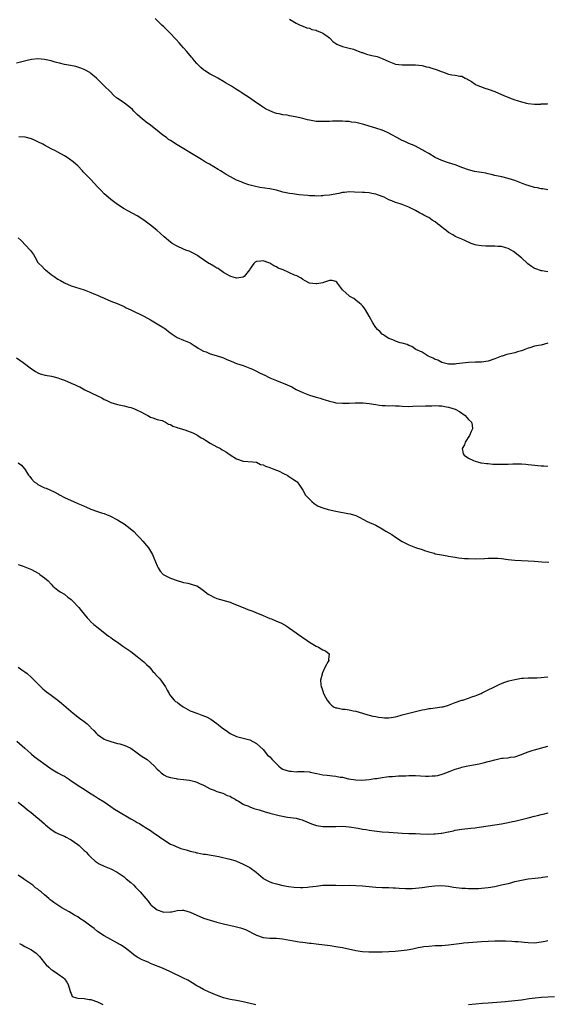
# Model space of a CAD drawing. Units: inches. Extents: x 2601000 to 2604000, y 1536000 to 1539000.
# Drawn here: x 2601289 to 2601449, y 1537009 to 1537307 of the extents above; entities that cross this region are included whole.
import ezdxf

# ---------------------------------------------------------------- set-up
doc = ezdxf.new("R2010")
doc.units = ezdxf.units.IN
doc.header["$MEASUREMENT"] = 0
doc.layers.add('LD26011536_10ft', color=132, linetype='Continuous')

msp = doc.modelspace()

# ---------------------------------------------------------------- linework, layer by layer
at = {"layer": 'LD26011536_10ft'}
for points, elevation in [([(2601449, 1537255.23), (2601447.5, 1537255.5), (2601447, 1537255.56), (2601445.82, 1537255.82), (2601445, 1537255.95), (2601443, 1537256.49), (2601442.61, 1537256.61), (2601441.51, 1537257), (2601439, 1537258.01), (2601437, 1537258.67), (2601435.12, 1537259.12), (2601433.44, 1537259.44), (2601433, 1537259.54), (2601431.82, 1537259.82), (2601431, 1537260.04), (2601430.22, 1537260.22), (2601429, 1537260.48), (2601426.8, 1537260.8), (2601425, 1537261.23), (2601423, 1537261.99), (2601422.28, 1537262.28), (2601421, 1537262.76), (2601419, 1537263.38), (2601417, 1537264.06), (2601415, 1537264.98), (2601413, 1537266.17), (2601411.57, 1537267), (2601411.23, 1537267.23), (2601409.97, 1537267.97), (2601409, 1537268.43), (2601408.62, 1537268.62), (2601407, 1537269.26), (2601405.82, 1537269.82), (2601405, 1537270.12), (2601403.34, 1537271), (2601401.84, 1537271.84), (2601401, 1537272.39), (2601400.57, 1537272.57), (2601399.69, 1537273), (2601399, 1537273.29), (2601397, 1537273.88), (2601395, 1537274.51), (2601393.4, 1537275), (2601393, 1537275.12), (2601391, 1537275.55), (2601389.71, 1537275.71), (2601389, 1537275.84), (2601387.89, 1537275.89), (2601387, 1537275.95), (2601383.94, 1537275.94), (2601383, 1537275.9), (2601381.89, 1537275.89), (2601381, 1537275.85), (2601379, 1537275.92), (2601378.06, 1537276.07), (2601377, 1537276.25), (2601376.39, 1537276.39), (2601375, 1537276.76), (2601372.69, 1537277.31), (2601371, 1537277.61), (2601370.24, 1537277.76), (2601369, 1537277.91), (2601367.84, 1537278.16), (2601367, 1537278.3), (2601366.48, 1537278.48), (2601365, 1537279.06), (2601363.76, 1537279.76), (2601362.5, 1537280.5), (2601361.76, 1537281), (2601361, 1537281.48), (2601358.85, 1537283), (2601357.73, 1537283.73), (2601357, 1537284.28), (2601356.56, 1537284.56), (2601355.94, 1537285), (2601355, 1537285.6), (2601353.48, 1537286.52), (2601351.61, 1537287.61), (2601351, 1537288.01), (2601349.34, 1537289), (2601348.58, 1537289.42), (2601347, 1537290.24), (2601345.29, 1537291.29), (2601345, 1537291.53), (2601344.23, 1537292.23), (2601343, 1537293.39), (2601342.23, 1537294.23), (2601341.63, 1537295), (2601341.33, 1537295.33), (2601340, 1537297), (2601339, 1537298.15), (2601338.21, 1537299), (2601337.65, 1537299.65), (2601336.7, 1537300.7), (2601334.77, 1537302.77), (2601334.49, 1537303), (2601333.76, 1537303.76), (2601333, 1537304.45), (2601332.44, 1537305), (2601331, 1537306.45), (2601330.35, 1537307)], 7840), ([(2601371, 1537306.8), (2601373, 1537305.57), (2601374.22, 1537305), (2601374.77, 1537304.77), (2601375, 1537304.71), (2601376.21, 1537304.21), (2601377, 1537304.08), (2601377.73, 1537303.73), (2601379, 1537303.45), (2601379.3, 1537303.3), (2601380.09, 1537303), (2601381, 1537302.59), (2601381.96, 1537301.96), (2601383, 1537301.21), (2601383.27, 1537301), (2601384.09, 1537300.09), (2601385, 1537299.48), (2601385.3, 1537299.3), (2601387, 1537298.58), (2601389, 1537298.06), (2601390.3, 1537297.7), (2601391, 1537297.47), (2601392.75, 1537296.75), (2601393, 1537296.71), (2601394.2, 1537296.2), (2601395, 1537296.07), (2601395.83, 1537295.83), (2601397.49, 1537295.49), (2601398.96, 1537294.96), (2601401, 1537294.02), (2601403, 1537293.26), (2601405, 1537293), (2601407, 1537293.04), (2601409, 1537293.05), (2601411, 1537292.79), (2601412.39, 1537292.39), (2601413, 1537292.29), (2601413.99, 1537291.99), (2601415.55, 1537291.55), (2601416.79, 1537291), (2601417.14, 1537290.86), (2601419, 1537290.24), (2601419.99, 1537290.01), (2601421, 1537289.92), (2601422.4, 1537289.6), (2601423, 1537289.56), (2601424.06, 1537289), (2601424.69, 1537288.69), (2601425, 1537288.47), (2601425.93, 1537287.93), (2601427, 1537287.17), (2601427.33, 1537287), (2601429.95, 1537285.95), (2601431, 1537285.65), (2601433, 1537284.95), (2601435, 1537284.09), (2601435.74, 1537283.74), (2601437.44, 1537283), (2601439, 1537282.43), (2601439.77, 1537282.23), (2601441, 1537281.8), (2601442.58, 1537281.42), (2601443, 1537281.31), (2601444.91, 1537281.09), (2601446.84, 1537281.16), (2601447, 1537281.2), (2601448.78, 1537281.22), (2601449, 1537281.28)], 7850), ([(2601449, 1537230.43), (2601447.29, 1537230.71), (2601447, 1537230.75), (2601446.8, 1537230.8), (2601445.31, 1537231.31), (2601445, 1537231.44), (2601444.01, 1537232.01), (2601442.9, 1537232.9), (2601442.81, 1537233), (2601441, 1537234.64), (2601440.64, 1537235), (2601439, 1537236.27), (2601438.57, 1537236.57), (2601437.9, 1537237), (2601437, 1537237.49), (2601436.33, 1537237.67), (2601435, 1537238.07), (2601433.89, 1537238.11), (2601433, 1537238.2), (2601431.81, 1537238.19), (2601431, 1537238.22), (2601430.22, 1537238.22), (2601429, 1537238.27), (2601427.45, 1537238.55), (2601427, 1537238.57), (2601425.84, 1537239), (2601423.89, 1537239.89), (2601423, 1537240.32), (2601422.51, 1537240.51), (2601421, 1537241.17), (2601420.52, 1537241.48), (2601419, 1537242.36), (2601418.17, 1537243), (2601417.49, 1537243.49), (2601417, 1537243.95), (2601416.41, 1537244.41), (2601415.7, 1537245), (2601415, 1537245.52), (2601414.08, 1537246.08), (2601413, 1537246.84), (2601412.72, 1537247), (2601411.55, 1537247.55), (2601411, 1537247.87), (2601410.26, 1537248.26), (2601408.99, 1537249), (2601407, 1537250.01), (2601405, 1537250.79), (2601404.36, 1537251), (2601403, 1537251.4), (2601401.86, 1537251.86), (2601401, 1537252.24), (2601399.55, 1537253), (2601399, 1537253.23), (2601397, 1537253.93), (2601395.84, 1537254.16), (2601395, 1537254.28), (2601393.62, 1537254.38), (2601393, 1537254.38), (2601390.57, 1537254.57), (2601389, 1537254.64), (2601387.54, 1537254.46), (2601387, 1537254.43), (2601385.84, 1537254.16), (2601383, 1537253.65), (2601381.48, 1537253.48), (2601381, 1537253.44), (2601380.56, 1537253.44), (2601379, 1537253.35), (2601378.61, 1537253.39), (2601377, 1537253.42), (2601376.51, 1537253.49), (2601373.75, 1537253.75), (2601371.94, 1537254.06), (2601371, 1537254.17), (2601369, 1537254.57), (2601367, 1537255.08), (2601365, 1537255.51), (2601361.98, 1537255.98), (2601360.3, 1537256.3), (2601358.73, 1537256.73), (2601357, 1537257.34), (2601356.38, 1537257.62), (2601355, 1537258.17), (2601353.14, 1537259.14), (2601351.86, 1537259.86), (2601350.63, 1537260.63), (2601350.08, 1537261), (2601349.39, 1537261.39), (2601346.77, 1537263), (2601345.64, 1537263.64), (2601345, 1537264.03), (2601344.38, 1537264.38), (2601343.41, 1537265), (2601337, 1537268.87), (2601335, 1537270.09), (2601334.47, 1537270.47), (2601333.78, 1537271), (2601333, 1537271.57), (2601332.19, 1537272.19), (2601331, 1537273.19), (2601330.11, 1537273.89), (2601329, 1537274.74), (2601327.69, 1537275.69), (2601327, 1537276.28), (2601326.59, 1537276.59), (2601325, 1537278.03), (2601323.99, 1537279), (2601323.52, 1537279.52), (2601322.45, 1537280.45), (2601321.66, 1537281), (2601321, 1537281.53), (2601319, 1537282.83), (2601318.76, 1537283), (2601317.86, 1537283.86), (2601317, 1537284.72), (2601316.87, 1537284.87), (2601315, 1537286.7), (2601314.73, 1537287), (2601313, 1537288.66), (2601312.68, 1537289), (2601311, 1537290.42), (2601310.67, 1537290.67), (2601309.38, 1537291.38), (2601309, 1537291.56), (2601307.97, 1537291.97), (2601307, 1537292.32), (2601306.47, 1537292.47), (2601304.83, 1537292.83), (2601303, 1537293.12), (2601301.49, 1537293.49), (2601301, 1537293.59), (2601300.18, 1537293.82), (2601299, 1537294.18), (2601297.47, 1537294.53), (2601297, 1537294.66), (2601295, 1537294.81), (2601293, 1537294.58), (2601291.7, 1537294.3), (2601290.09, 1537293.91), (2601288.52, 1537293.48)], 7830), ([(2601449, 1537208.87), (2601447, 1537208.32), (2601446.16, 1537208.16), (2601445, 1537207.96), (2601443.5, 1537207.5), (2601443, 1537207.4), (2601442.07, 1537207), (2601441.3, 1537206.7), (2601441, 1537206.55), (2601439.79, 1537206.21), (2601439, 1537205.94), (2601437.65, 1537205.65), (2601437, 1537205.54), (2601436.56, 1537205.45), (2601435.2, 1537205), (2601435, 1537204.95), (2601433, 1537204.15), (2601431, 1537203.46), (2601429, 1537203.18), (2601427.13, 1537203.13), (2601425, 1537203), (2601421.38, 1537202.62), (2601421, 1537202.55), (2601419.43, 1537202.57), (2601419, 1537202.56), (2601417, 1537203.03), (2601415.74, 1537203.74), (2601415, 1537203.99), (2601414.36, 1537204.36), (2601412.88, 1537205), (2601411, 1537206.14), (2601409.14, 1537207), (2601407.88, 1537207.88), (2601407, 1537208.21), (2601406.46, 1537208.46), (2601405, 1537208.87), (2601404.36, 1537209), (2601403, 1537209.47), (2601402.14, 1537209.86), (2601401, 1537210.32), (2601399.88, 1537211), (2601399.39, 1537211.39), (2601399, 1537211.59), (2601398.31, 1537212.31), (2601397.56, 1537213), (2601397, 1537213.57), (2601396.09, 1537215), (2601395, 1537217.03), (2601393.89, 1537219), (2601393.51, 1537219.51), (2601393, 1537220.15), (2601392.61, 1537220.61), (2601392.14, 1537221), (2601391, 1537221.89), (2601390.37, 1537222.37), (2601389.22, 1537223), (2601389, 1537223.17), (2601388.03, 1537224.03), (2601387, 1537225), (2601385.46, 1537227), (2601385.28, 1537227.28), (2601385, 1537227.56), (2601383.85, 1537227.85), (2601383, 1537227.86), (2601381.23, 1537227.23), (2601381, 1537227.11), (2601379.21, 1537226.79), (2601379, 1537226.79), (2601377.04, 1537227.04), (2601375.71, 1537227.71), (2601375, 1537228.15), (2601374.53, 1537228.53), (2601373.2, 1537229.2), (2601372.52, 1537229.48), (2601369.03, 1537231), (2601367.59, 1537231.59), (2601367, 1537231.96), (2601366.26, 1537232.26), (2601365, 1537233.05), (2601363, 1537233.72), (2601362.3, 1537233.7), (2601361, 1537233.53), (2601360.63, 1537233.37), (2601360.15, 1537233), (2601359, 1537231.24), (2601358.89, 1537231), (2601357.24, 1537229), (2601357, 1537228.86), (2601355, 1537228.52), (2601354.65, 1537228.65), (2601353.29, 1537229), (2601353, 1537229.09), (2601352.8, 1537229.2), (2601351, 1537230.29), (2601350.59, 1537230.59), (2601349.95, 1537231), (2601349.42, 1537231.42), (2601349, 1537231.6), (2601348.14, 1537232.14), (2601346.86, 1537232.86), (2601346.64, 1537233), (2601345, 1537234.11), (2601343.64, 1537235), (2601343.28, 1537235.28), (2601343, 1537235.46), (2601342.03, 1537236.03), (2601340.65, 1537236.65), (2601339.7, 1537237), (2601339, 1537237.28), (2601337, 1537238.15), (2601335.55, 1537239), (2601335, 1537239.36), (2601333.12, 1537241), (2601330.92, 1537243), (2601329, 1537244.51), (2601327, 1537246.04), (2601325, 1537247.36), (2601321, 1537249.51), (2601319, 1537250.81), (2601317, 1537252.31), (2601316.16, 1537253), (2601315, 1537254.05), (2601314.05, 1537255), (2601313.54, 1537255.54), (2601313, 1537256.17), (2601311, 1537258.35), (2601310.32, 1537259), (2601309.66, 1537259.66), (2601309, 1537260.4), (2601308.69, 1537260.69), (2601308.41, 1537261), (2601307, 1537262.48), (2601306.48, 1537263), (2601305.68, 1537263.68), (2601304.53, 1537264.53), (2601303.83, 1537265), (2601303, 1537265.5), (2601301, 1537266.64), (2601300.3, 1537267), (2601299, 1537267.63), (2601297, 1537268.68), (2601296.44, 1537269), (2601295, 1537269.77), (2601294.16, 1537270.16), (2601293, 1537270.63), (2601291.11, 1537271.11), (2601291, 1537271.13), (2601289.27, 1537271.27)], 7820), ([(2601289, 1537240.67), (2601289.9, 1537239.9), (2601292.69, 1537237), (2601292.82, 1537236.82), (2601293, 1537236.5), (2601293.64, 1537235.64), (2601294.02, 1537235), (2601295, 1537233.28), (2601295.23, 1537233), (2601296.15, 1537232.15), (2601297, 1537231.24), (2601297.14, 1537231.14), (2601297.29, 1537231), (2601299, 1537229.66), (2601299.93, 1537229), (2601301, 1537228.27), (2601301.82, 1537227.82), (2601303, 1537227.12), (2601305, 1537226.23), (2601309, 1537224.99), (2601310.42, 1537224.42), (2601311, 1537224.22), (2601311.83, 1537223.83), (2601313, 1537223.36), (2601313.77, 1537223), (2601315, 1537222.46), (2601317, 1537221.62), (2601318.89, 1537220.89), (2601321, 1537219.95), (2601321.61, 1537219.61), (2601323.02, 1537218.98), (2601327, 1537217.05), (2601329, 1537215.93), (2601333, 1537213.52), (2601333.31, 1537213.31), (2601333.74, 1537213), (2601334.44, 1537212.44), (2601335.58, 1537211.58), (2601336.42, 1537211), (2601337, 1537210.62), (2601339, 1537209.83), (2601341, 1537208.97), (2601342.2, 1537208.2), (2601343, 1537207.71), (2601343.41, 1537207.41), (2601344.09, 1537207), (2601345, 1537206.51), (2601345.79, 1537206.21), (2601347, 1537205.7), (2601348.81, 1537205.19), (2601351, 1537204.46), (2601351.99, 1537203.99), (2601353.39, 1537203.39), (2601355, 1537202.77), (2601357, 1537202.13), (2601358.45, 1537201.55), (2601359, 1537201.35), (2601359.75, 1537201), (2601361, 1537200.37), (2601361.94, 1537199.94), (2601363, 1537199.36), (2601363.27, 1537199.27), (2601365, 1537198.39), (2601366.03, 1537198.03), (2601367, 1537197.58), (2601370.31, 1537196.31), (2601371, 1537195.95), (2601371.67, 1537195.67), (2601373, 1537194.89), (2601375, 1537193.95), (2601377, 1537193.21), (2601379, 1537192.56), (2601380.22, 1537192.22), (2601381, 1537191.93), (2601381.75, 1537191.75), (2601383, 1537191.32), (2601384.35, 1537191), (2601385, 1537190.87), (2601387, 1537190.7), (2601387.27, 1537190.73), (2601389, 1537190.75), (2601390.84, 1537190.84), (2601391.12, 1537190.88), (2601393.18, 1537190.82), (2601395, 1537190.61), (2601397, 1537190.29), (2601398.14, 1537190.14), (2601399, 1537189.99), (2601400, 1537190), (2601401, 1537189.92), (2601401.99, 1537190.01), (2601403, 1537189.94), (2601404.06, 1537189.94), (2601405, 1537189.86), (2601407, 1537189.78), (2601408.21, 1537189.79), (2601412.02, 1537189.97), (2601413.98, 1537189.98), (2601415, 1537190.01), (2601416.07, 1537189.93), (2601417, 1537189.89), (2601418.39, 1537189.61), (2601419, 1537189.52), (2601420.97, 1537188.97), (2601422.27, 1537188.27), (2601424.01, 1537187), (2601425, 1537185.82), (2601425.91, 1537185), (2601426.11, 1537184.11), (2601426.21, 1537183), (2601425.84, 1537182.16), (2601425.28, 1537181), (2601424.01, 1537179), (2601423.81, 1537178.19), (2601423.11, 1537177), (2601423.43, 1537175.43), (2601423.71, 1537175), (2601425, 1537174.11), (2601426.57, 1537173.43), (2601427, 1537173.22), (2601427.74, 1537173), (2601428.75, 1537172.75), (2601429, 1537172.73), (2601430.49, 1537172.49), (2601431, 1537172.48), (2601432.35, 1537172.35), (2601433, 1537172.34), (2601434.28, 1537172.28), (2601435, 1537172.26), (2601437, 1537172.31), (2601438.41, 1537172.41), (2601440.43, 1537172.43), (2601441, 1537172.42), (2601442.29, 1537172.29), (2601443, 1537172.24), (2601444.09, 1537172.09), (2601447, 1537171.83), (2601447.8, 1537171.8), (2601449, 1537171.73)], 7810), ([(2601288.47, 1537204.47), (2601290.52, 1537203), (2601293, 1537201.14), (2601293.24, 1537201), (2601294.3, 1537200.3), (2601295, 1537199.9), (2601295.66, 1537199.66), (2601297.22, 1537199.22), (2601299.08, 1537198.92), (2601301, 1537198.38), (2601301.96, 1537197.96), (2601303, 1537197.65), (2601305, 1537196.83), (2601306.26, 1537196.26), (2601307, 1537195.91), (2601307.63, 1537195.63), (2601309.2, 1537194.8), (2601313, 1537192.92), (2601314.31, 1537192.31), (2601315, 1537191.9), (2601315.62, 1537191.62), (2601317, 1537190.92), (2601319, 1537190.3), (2601321, 1537189.92), (2601322.44, 1537189.56), (2601323, 1537189.43), (2601324.2, 1537189), (2601324.76, 1537188.76), (2601326.11, 1537188.11), (2601327.38, 1537187.38), (2601328.2, 1537187), (2601329, 1537186.5), (2601329.65, 1537186.35), (2601331, 1537185.77), (2601332.53, 1537185.47), (2601333.5, 1537185), (2601334.41, 1537184.41), (2601335, 1537184.33), (2601335.78, 1537183.78), (2601337, 1537183.41), (2601337.29, 1537183.29), (2601338.34, 1537183), (2601339, 1537182.75), (2601339.35, 1537182.65), (2601341, 1537182.12), (2601341.74, 1537181.74), (2601343, 1537181.21), (2601343.32, 1537181), (2601344.3, 1537180.31), (2601345, 1537179.93), (2601345.55, 1537179.55), (2601347, 1537178.62), (2601349, 1537177.53), (2601350.09, 1537177), (2601350.68, 1537176.68), (2601351, 1537176.44), (2601351.92, 1537175.92), (2601353, 1537175.09), (2601355, 1537173.9), (2601357, 1537173.26), (2601359.86, 1537173), (2601361, 1537172.87), (2601362.25, 1537172.25), (2601363, 1537172.11), (2601363.67, 1537171.67), (2601365, 1537171.27), (2601365.18, 1537171.18), (2601365.76, 1537171), (2601367, 1537170.46), (2601367.85, 1537170.15), (2601369, 1537169.63), (2601369.4, 1537169.4), (2601370.3, 1537169), (2601370.7, 1537168.7), (2601371.91, 1537167.91), (2601373, 1537167.16), (2601373.27, 1537167), (2601373.99, 1537165.99), (2601374.57, 1537165), (2601375, 1537164.43), (2601375.51, 1537163.51), (2601375.73, 1537163), (2601377, 1537161.76), (2601377.69, 1537161), (2601378.4, 1537160.4), (2601379, 1537160.03), (2601379.65, 1537159.65), (2601381.08, 1537159.08), (2601382.64, 1537158.64), (2601385, 1537158.12), (2601388.56, 1537157.44), (2601389.31, 1537157.31), (2601391, 1537156.76), (2601392.2, 1537156.2), (2601394.46, 1537155), (2601397, 1537153.87), (2601399, 1537152.79), (2601400.09, 1537152.09), (2601401, 1537151.56), (2601401.92, 1537151), (2601403, 1537150.24), (2601404.95, 1537148.95), (2601407, 1537147.92), (2601409, 1537147.13), (2601409.37, 1537147), (2601411, 1537146.46), (2601411.77, 1537146.23), (2601413, 1537145.82), (2601414.62, 1537145.38), (2601415, 1537145.25), (2601416.87, 1537144.87), (2601418.6, 1537144.6), (2601419, 1537144.52), (2601420.32, 1537144.32), (2601421, 1537144.16), (2601422.04, 1537144.04), (2601423, 1537143.87), (2601423.84, 1537143.84), (2601425, 1537143.74), (2601427, 1537143.73), (2601429.84, 1537143.84), (2601431, 1537143.91), (2601431.9, 1537143.9), (2601433, 1537143.92), (2601433.85, 1537143.85), (2601435, 1537143.77), (2601437, 1537143.52), (2601439, 1537143.29), (2601441, 1537143.16), (2601443, 1537143.1), (2601445, 1537143), (2601447.2, 1537142.8), (2601449.33, 1537142.67)], 7800), ([(2601289, 1537172.73), (2601289.99, 1537171.99), (2601290.91, 1537170.91), (2601291, 1537170.75), (2601292.17, 1537169), (2601292.53, 1537168.53), (2601293, 1537167.85), (2601293.89, 1537167), (2601294.54, 1537166.54), (2601295, 1537166.19), (2601297, 1537165.2), (2601297.45, 1537165), (2601298.57, 1537164.57), (2601299.91, 1537163.91), (2601301.2, 1537163.2), (2601301.51, 1537163), (2601303, 1537162.21), (2601305, 1537161.28), (2601306.62, 1537160.62), (2601307, 1537160.44), (2601308.04, 1537160.04), (2601309, 1537159.58), (2601309.43, 1537159.43), (2601311, 1537158.73), (2601313, 1537158.03), (2601314.47, 1537157.53), (2601315, 1537157.36), (2601315.92, 1537157), (2601316.68, 1537156.68), (2601319, 1537155.45), (2601319.78, 1537155), (2601321, 1537154.25), (2601322.86, 1537152.86), (2601323.91, 1537151.91), (2601325, 1537150.83), (2601325.89, 1537149.89), (2601326.69, 1537149), (2601327.76, 1537147.76), (2601328.34, 1537147), (2601329, 1537145.97), (2601329.57, 1537145), (2601330.02, 1537144.02), (2601331, 1537141.54), (2601331.26, 1537141), (2601331.93, 1537139.93), (2601332.8, 1537139), (2601333, 1537138.83), (2601335, 1537137.81), (2601337, 1537137.11), (2601338.66, 1537136.66), (2601339, 1537136.52), (2601340.31, 1537136.31), (2601341, 1537136.09), (2601341.88, 1537135.88), (2601343, 1537135.48), (2601343.8, 1537135), (2601345, 1537134.15), (2601346.45, 1537133), (2601346.78, 1537132.78), (2601347, 1537132.66), (2601348.11, 1537132.11), (2601349, 1537131.71), (2601353, 1537130.56), (2601353.69, 1537130.31), (2601356.94, 1537128.94), (2601358.37, 1537128.37), (2601359, 1537128.18), (2601359.86, 1537127.86), (2601361, 1537127.4), (2601361.3, 1537127.3), (2601363, 1537126.51), (2601363.87, 1537126.13), (2601365, 1537125.68), (2601365.51, 1537125.51), (2601367, 1537124.89), (2601368.33, 1537124.33), (2601369.63, 1537123.63), (2601370.55, 1537123), (2601371, 1537122.71), (2601373, 1537121.31), (2601373.42, 1537121), (2601376.35, 1537119), (2601377, 1537118.51), (2601379, 1537117.28), (2601379.68, 1537117), (2601380.51, 1537116.51), (2601381, 1537116.16), (2601381.83, 1537115.83), (2601382.98, 1537115), (2601382.78, 1537113.22), (2601382.83, 1537113), (2601382.69, 1537112.69), (2601381.72, 1537111), (2601380.83, 1537109), (2601380.79, 1537108.79), (2601380.37, 1537107), (2601380.42, 1537105.58), (2601380.52, 1537105), (2601380.68, 1537104.68), (2601381.19, 1537103), (2601381.85, 1537101.85), (2601382.3, 1537101), (2601383, 1537100.07), (2601383.51, 1537099.51), (2601384.24, 1537099), (2601385, 1537098.66), (2601385.37, 1537098.63), (2601387, 1537098.28), (2601387.78, 1537098.22), (2601389, 1537098.04), (2601390.22, 1537097.78), (2601391, 1537097.64), (2601393.06, 1537097), (2601394.58, 1537096.58), (2601395, 1537096.48), (2601396.17, 1537096.17), (2601397, 1537096.02), (2601397.84, 1537095.84), (2601399, 1537095.69), (2601399.65, 1537095.65), (2601401, 1537095.64), (2601403, 1537095.95), (2601404.34, 1537096.34), (2601405, 1537096.5), (2601407, 1537097.08), (2601408.57, 1537097.43), (2601409, 1537097.58), (2601410.2, 1537097.8), (2601411, 1537098.03), (2601411.83, 1537098.17), (2601413, 1537098.41), (2601413.51, 1537098.49), (2601415, 1537098.65), (2601417, 1537098.91), (2601417.33, 1537099), (2601419, 1537099.46), (2601421, 1537100.25), (2601423, 1537100.92), (2601423.3, 1537101), (2601425, 1537101.53), (2601426.07, 1537101.93), (2601427, 1537102.26), (2601427.5, 1537102.5), (2601428.83, 1537103), (2601429.16, 1537103.16), (2601434.28, 1537105.72), (2601435, 1537105.98), (2601435.72, 1537106.28), (2601437.23, 1537106.77), (2601439, 1537107.26), (2601441, 1537107.64), (2601441.65, 1537107.65), (2601443, 1537107.75), (2601443.68, 1537107.68), (2601445, 1537107.72), (2601445.7, 1537107.7), (2601447, 1537107.8), (2601447.88, 1537107.88), (2601449, 1537108.04)], 7790), ([(2601289, 1537141.97), (2601290.5, 1537141.5), (2601291, 1537141.32), (2601293, 1537140.45), (2601293.95, 1537139.95), (2601295.23, 1537139.23), (2601295.59, 1537139), (2601297, 1537137.92), (2601298.04, 1537137), (2601299, 1537135.99), (2601299.47, 1537135.47), (2601300.03, 1537135), (2601301, 1537134.26), (2601301.68, 1537133.68), (2601303, 1537132.96), (2601304.06, 1537132.06), (2601305, 1537131.44), (2601305.22, 1537131.22), (2601305.48, 1537131), (2601307.39, 1537129), (2601308.05, 1537128.05), (2601308.97, 1537127), (2601309.82, 1537125.82), (2601310.65, 1537125), (2601310.81, 1537124.81), (2601311, 1537124.66), (2601311.83, 1537123.83), (2601313.19, 1537122.81), (2601316.33, 1537120.33), (2601317, 1537119.91), (2601317.51, 1537119.51), (2601318.26, 1537119), (2601318.67, 1537118.67), (2601319, 1537118.47), (2601320.67, 1537117.33), (2601323, 1537115.71), (2601325, 1537114.18), (2601326.49, 1537113), (2601327, 1537112.55), (2601327.78, 1537111.78), (2601328.54, 1537111), (2601329, 1537110.5), (2601329.68, 1537109.68), (2601330.36, 1537109), (2601330.64, 1537108.64), (2601331, 1537108.26), (2601331.59, 1537107.59), (2601332.15, 1537107), (2601333, 1537105.73), (2601333.54, 1537105), (2601333.99, 1537103.99), (2601334.59, 1537103), (2601334.69, 1537102.69), (2601335, 1537102.27), (2601336.1, 1537101), (2601336.57, 1537100.57), (2601337, 1537100.33), (2601337.72, 1537099.72), (2601338.86, 1537099), (2601341, 1537097.79), (2601343, 1537097.01), (2601344.48, 1537096.48), (2601345.89, 1537095.89), (2601347.19, 1537095.19), (2601349, 1537093.88), (2601349.53, 1537093.53), (2601350.63, 1537092.63), (2601351, 1537092.32), (2601351.8, 1537091.8), (2601353, 1537090.9), (2601355, 1537090.01), (2601357, 1537089.51), (2601359, 1537088.97), (2601361, 1537087.86), (2601363, 1537086.01), (2601364.36, 1537084.36), (2601365, 1537083.85), (2601365.7, 1537083), (2601367, 1537081.69), (2601367.76, 1537081), (2601368.45, 1537080.45), (2601369, 1537080.16), (2601369.85, 1537079.85), (2601371, 1537079.49), (2601371.47, 1537079.47), (2601373, 1537079.33), (2601373.36, 1537079.36), (2601375.38, 1537079.38), (2601377, 1537079.26), (2601377.23, 1537079.23), (2601378.17, 1537079), (2601379.2, 1537078.8), (2601381, 1537078.43), (2601382.3, 1537078.3), (2601383.94, 1537078.06), (2601385, 1537078.04), (2601386.26, 1537077.74), (2601387, 1537077.7), (2601388.77, 1537077.23), (2601391, 1537076.85), (2601392.8, 1537076.8), (2601394.98, 1537076.98), (2601396.75, 1537077.25), (2601397.32, 1537077.32), (2601399, 1537077.61), (2601400.22, 1537077.78), (2601401, 1537077.86), (2601402.06, 1537077.94), (2601403, 1537077.98), (2601403.93, 1537078.07), (2601406.1, 1537078.1), (2601407, 1537078.19), (2601407.79, 1537078.21), (2601409, 1537078.18), (2601412.02, 1537077.98), (2601413, 1537077.96), (2601414.07, 1537078.07), (2601415, 1537078.11), (2601415.77, 1537078.23), (2601417.34, 1537078.66), (2601418.16, 1537079), (2601419.49, 1537079.49), (2601421, 1537080.09), (2601422.51, 1537080.51), (2601423, 1537080.68), (2601424.29, 1537081), (2601426.55, 1537081.45), (2601428.23, 1537081.77), (2601429.89, 1537082.11), (2601431, 1537082.42), (2601431.47, 1537082.53), (2601433, 1537082.97), (2601435, 1537083.4), (2601435.47, 1537083.47), (2601437, 1537083.57), (2601437.72, 1537083.72), (2601439, 1537083.86), (2601441, 1537084.55), (2601442.75, 1537085.25), (2601443, 1537085.32), (2601444.24, 1537085.76), (2601445, 1537085.95), (2601449, 1537087.09)], 7780), ([(2601289, 1537110.93), (2601290.16, 1537110.16), (2601291, 1537109.55), (2601291.71, 1537109), (2601293, 1537107.84), (2601293.88, 1537107), (2601295, 1537105.87), (2601295.89, 1537105), (2601296.43, 1537104.43), (2601297, 1537103.99), (2601297.53, 1537103.53), (2601298.28, 1537103), (2601299, 1537102.44), (2601301, 1537100.99), (2601302.08, 1537100.08), (2601305.61, 1537097), (2601307.56, 1537095.56), (2601308.28, 1537095), (2601309, 1537094.47), (2601309.83, 1537093.83), (2601310.64, 1537093), (2601310.83, 1537092.83), (2601311, 1537092.63), (2601311.83, 1537091.83), (2601312.58, 1537091), (2601313, 1537090.59), (2601315, 1537089.2), (2601315.45, 1537089), (2601317, 1537088.43), (2601319, 1537087.9), (2601319.73, 1537087.73), (2601321.28, 1537087.28), (2601321.91, 1537087), (2601323, 1537086.45), (2601325, 1537085.04), (2601326.18, 1537084.18), (2601327, 1537083.67), (2601327.94, 1537083), (2601329, 1537082.17), (2601330.22, 1537081), (2601331, 1537080.15), (2601331.57, 1537079.57), (2601332.21, 1537079), (2601333, 1537078.38), (2601333.9, 1537077.9), (2601335, 1537077.55), (2601336.73, 1537077.27), (2601337, 1537077.2), (2601338.99, 1537076.99), (2601340.74, 1537076.74), (2601342.36, 1537076.36), (2601343, 1537076.15), (2601343.82, 1537075.82), (2601345, 1537075.32), (2601345.19, 1537075.19), (2601347, 1537074.18), (2601348.26, 1537073.74), (2601349, 1537073.37), (2601350.81, 1537072.81), (2601351, 1537072.79), (2601352.19, 1537072.19), (2601353, 1537071.95), (2601353.52, 1537071.52), (2601354.52, 1537071), (2601355, 1537070.71), (2601355.6, 1537070.4), (2601357, 1537069.54), (2601357.36, 1537069.36), (2601358.37, 1537069), (2601358.78, 1537068.78), (2601359, 1537068.71), (2601360.24, 1537068.24), (2601361.77, 1537067.77), (2601363, 1537067.37), (2601363.31, 1537067.31), (2601365, 1537066.81), (2601367.89, 1537066.11), (2601370.36, 1537065.64), (2601373, 1537065.25), (2601374.03, 1537065), (2601374.78, 1537064.78), (2601375, 1537064.7), (2601376.18, 1537064.18), (2601377.58, 1537063.58), (2601379.07, 1537063.07), (2601381, 1537062.77), (2601383, 1537062.74), (2601385, 1537062.83), (2601387, 1537062.86), (2601389, 1537062.69), (2601391.74, 1537062.26), (2601393, 1537062.02), (2601394.14, 1537061.86), (2601395, 1537061.7), (2601396.5, 1537061.5), (2601397.36, 1537061.36), (2601399, 1537061.19), (2601401, 1537061.02), (2601405, 1537060.75), (2601407, 1537060.68), (2601409, 1537060.63), (2601410.56, 1537060.56), (2601413, 1537060.48), (2601414.54, 1537060.54), (2601415, 1537060.53), (2601416.76, 1537060.76), (2601417, 1537060.77), (2601418.87, 1537061.13), (2601419, 1537061.17), (2601420.5, 1537061.5), (2601421, 1537061.63), (2601423, 1537062.01), (2601425.69, 1537062.31), (2601427, 1537062.39), (2601427.52, 1537062.48), (2601429, 1537062.67), (2601431, 1537063.02), (2601433, 1537063.3), (2601435, 1537063.55), (2601437, 1537063.94), (2601438.27, 1537064.28), (2601439, 1537064.44), (2601443, 1537065.43), (2601445, 1537065.9), (2601445.91, 1537066.09), (2601447, 1537066.36), (2601447.53, 1537066.47), (2601449.11, 1537066.89)], 7770), ([(2601288.6, 1537088.6), (2601291, 1537086.49), (2601292.81, 1537084.81), (2601293, 1537084.67), (2601293.89, 1537083.89), (2601298.54, 1537080.54), (2601299, 1537080.23), (2601301, 1537079.02), (2601302.33, 1537078.33), (2601303, 1537077.95), (2601304.48, 1537077), (2601305, 1537076.63), (2601307, 1537075.26), (2601307.44, 1537075), (2601309, 1537074.02), (2601310.59, 1537073), (2601312.03, 1537072.03), (2601313, 1537071.45), (2601313.27, 1537071.27), (2601315, 1537070.24), (2601317, 1537068.87), (2601318.07, 1537068.07), (2601319.31, 1537067.31), (2601323, 1537065.07), (2601324.35, 1537064.35), (2601325, 1537063.97), (2601325.66, 1537063.66), (2601326.71, 1537063), (2601326.9, 1537062.9), (2601327.49, 1537062.51), (2601329, 1537061.56), (2601329.78, 1537061), (2601330.51, 1537060.51), (2601331, 1537060.12), (2601331.68, 1537059.68), (2601333, 1537058.7), (2601335, 1537057.49), (2601336.16, 1537057), (2601336.73, 1537056.73), (2601338.18, 1537056.18), (2601339, 1537055.96), (2601339.72, 1537055.72), (2601341, 1537055.35), (2601342.43, 1537055), (2601342.85, 1537054.85), (2601343, 1537054.82), (2601343.19, 1537054.81), (2601345, 1537054.45), (2601345.6, 1537054.4), (2601349.67, 1537053.67), (2601352.93, 1537052.93), (2601354.46, 1537052.46), (2601355, 1537052.26), (2601357, 1537051.42), (2601357.82, 1537051), (2601359, 1537050.36), (2601360.93, 1537049), (2601363, 1537047.15), (2601363.24, 1537047), (2601365, 1537046.08), (2601365.79, 1537045.79), (2601367, 1537045.45), (2601369, 1537044.95), (2601370.65, 1537044.65), (2601372.42, 1537044.42), (2601374.33, 1537044.33), (2601375, 1537044.34), (2601376.44, 1537044.44), (2601377, 1537044.51), (2601379, 1537044.79), (2601381, 1537045), (2601383, 1537045.05), (2601384.99, 1537045.01), (2601387, 1537044.99), (2601389, 1537045), (2601391, 1537044.97), (2601393, 1537044.85), (2601397, 1537044.47), (2601399, 1537044.39), (2601401, 1537044.34), (2601402.25, 1537044.25), (2601403, 1537044.22), (2601404.12, 1537044.12), (2601406.03, 1537044.03), (2601407, 1537044.03), (2601408.08, 1537044.08), (2601409, 1537044.15), (2601411, 1537044.39), (2601413, 1537044.66), (2601414.88, 1537044.88), (2601416.94, 1537044.94), (2601419, 1537044.73), (2601420.48, 1537044.48), (2601423, 1537044.14), (2601424.1, 1537044.1), (2601425, 1537044.02), (2601426.05, 1537044.05), (2601427, 1537044.02), (2601428.08, 1537044.08), (2601429, 1537044.1), (2601431, 1537044.31), (2601433, 1537044.66), (2601435, 1537045.11), (2601436.5, 1537045.5), (2601437, 1537045.59), (2601437.78, 1537045.78), (2601439, 1537046.11), (2601441, 1537046.6), (2601443, 1537046.95), (2601445.18, 1537047.18), (2601447, 1537047.35), (2601447.42, 1537047.42), (2601449, 1537047.64)], 7760), ([(2601289, 1537070.11), (2601289.65, 1537069.65), (2601290.48, 1537069), (2601291, 1537068.5), (2601291.83, 1537067.83), (2601292.92, 1537067), (2601295, 1537065.31), (2601295.33, 1537065), (2601297, 1537063.54), (2601297.27, 1537063.28), (2601299, 1537061.84), (2601300.44, 1537061), (2601301, 1537060.69), (2601302.16, 1537060.16), (2601303, 1537059.83), (2601303.53, 1537059.53), (2601304.63, 1537059), (2601305, 1537058.8), (2601307, 1537057.36), (2601307.46, 1537057), (2601308.24, 1537056.24), (2601309, 1537055.55), (2601309.28, 1537055.28), (2601309.58, 1537055), (2601310.24, 1537054.24), (2601311, 1537053.52), (2601312.31, 1537052.31), (2601313.49, 1537051.49), (2601315, 1537050.79), (2601317, 1537049.99), (2601318.97, 1537049), (2601321, 1537047.54), (2601321.67, 1537047), (2601323, 1537045.84), (2601323.92, 1537045), (2601324.48, 1537044.48), (2601325, 1537043.94), (2601325.48, 1537043.48), (2601325.91, 1537043), (2601327.56, 1537041), (2601328.24, 1537040.24), (2601329, 1537039.18), (2601329.17, 1537039), (2601331, 1537037.6), (2601332.67, 1537037), (2601333, 1537036.92), (2601335, 1537036.94), (2601335.4, 1537037), (2601337, 1537037.35), (2601338.55, 1537037.45), (2601339, 1537037.44), (2601341, 1537036.91), (2601345, 1537035.09), (2601347, 1537034.43), (2601349, 1537033.85), (2601351, 1537033.32), (2601354.58, 1537032.58), (2601355, 1537032.49), (2601356.16, 1537032.16), (2601357.63, 1537031.63), (2601361, 1537029.91), (2601363, 1537029.24), (2601365, 1537029.03), (2601367, 1537029), (2601368.82, 1537028.82), (2601372.18, 1537028.18), (2601373.92, 1537027.92), (2601375, 1537027.81), (2601377, 1537027.55), (2601377.51, 1537027.51), (2601379, 1537027.28), (2601383.23, 1537026.77), (2601385.58, 1537026.42), (2601387, 1537026.17), (2601391, 1537025.29), (2601393, 1537025.01), (2601394.89, 1537024.89), (2601397, 1537024.85), (2601399, 1537024.88), (2601401, 1537024.98), (2601402.88, 1537025.12), (2601404.72, 1537025.28), (2601406.49, 1537025.51), (2601408.18, 1537025.82), (2601409.84, 1537026.16), (2601411, 1537026.37), (2601411.54, 1537026.46), (2601413, 1537026.62), (2601415, 1537026.76), (2601417, 1537026.86), (2601419, 1537027.02), (2601423, 1537027.53), (2601423.57, 1537027.57), (2601425, 1537027.71), (2601429, 1537027.98), (2601431, 1537028.1), (2601433, 1537028.17), (2601434.19, 1537028.19), (2601436.19, 1537028.19), (2601438.13, 1537028.13), (2601439, 1537028.06), (2601440, 1537028), (2601441, 1537027.88), (2601441.83, 1537027.83), (2601443, 1537027.69), (2601445, 1537027.66), (2601447, 1537027.91), (2601448.15, 1537028.15), (2601449, 1537028.34)], 7750), ([(2601360.83, 1537008.83), (2601358.66, 1537009.34), (2601357, 1537009.81), (2601356.01, 1537009.99), (2601355, 1537010.21), (2601353, 1537010.52), (2601351, 1537010.96), (2601348.1, 1537012.1), (2601347, 1537012.62), (2601346.71, 1537012.71), (2601345, 1537013.51), (2601343.82, 1537014.18), (2601343, 1537014.61), (2601341.54, 1537015.54), (2601340.29, 1537016.29), (2601338.98, 1537016.98), (2601335, 1537018.86), (2601333.54, 1537019.54), (2601332.14, 1537020.14), (2601329.96, 1537021), (2601329, 1537021.41), (2601328.24, 1537021.76), (2601327, 1537022.29), (2601326.47, 1537022.47), (2601325.17, 1537023.17), (2601325, 1537023.3), (2601323.95, 1537023.95), (2601322.72, 1537025), (2601321, 1537026.26), (2601319.93, 1537027), (2601319.33, 1537027.33), (2601319, 1537027.54), (2601315, 1537029.69), (2601313, 1537031.08), (2601311.94, 1537031.94), (2601310.56, 1537033), (2601309, 1537034.13), (2601307.69, 1537035), (2601307, 1537035.44), (2601306.01, 1537036.01), (2601304.41, 1537037), (2601302.21, 1537038.21), (2601299.76, 1537039.76), (2601299, 1537040.43), (2601298.64, 1537040.64), (2601298.3, 1537041), (2601297, 1537042.16), (2601295.96, 1537043), (2601295.41, 1537043.41), (2601295, 1537043.8), (2601294.29, 1537044.29), (2601293.41, 1537045), (2601291, 1537046.68), (2601290.61, 1537047), (2601289, 1537048.06)], 7740), ([(2601289.4, 1537027.4), (2601290.18, 1537027), (2601291, 1537026.54), (2601293, 1537025.48), (2601293.77, 1537025), (2601294.45, 1537024.45), (2601295, 1537023.94), (2601295.46, 1537023.46), (2601295.86, 1537023), (2601297, 1537021.57), (2601297.5, 1537021), (2601298.25, 1537020.25), (2601299, 1537019.6), (2601299.35, 1537019.35), (2601301, 1537018.23), (2601302.74, 1537017), (2601302.88, 1537016.88), (2601303, 1537016.73), (2601303.69, 1537015.69), (2601304.08, 1537015), (2601304.65, 1537013.35), (2601304.75, 1537013), (2601304.77, 1537012.77), (2601305, 1537012.34), (2601305.37, 1537011.37), (2601306.66, 1537011), (2601307, 1537010.92), (2601307.07, 1537010.93), (2601309, 1537010.77), (2601310.51, 1537010.51), (2601311, 1537010.46), (2601313, 1537009.8), (2601314.62, 1537009)], 7730), ([(2601451, 1537011.31), (2601447.07, 1537011.07), (2601445.11, 1537010.89), (2601443.34, 1537010.66), (2601441, 1537010.3), (2601438.04, 1537009.96), (2601437, 1537009.88), (2601436.2, 1537009.8), (2601431, 1537009.41), (2601429.27, 1537009.27), (2601425, 1537008.83)], 7740)]:
    msp.add_lwpolyline(points, dxfattribs=dict(at, elevation=elevation))

doc.saveas('drawing.dxf')
